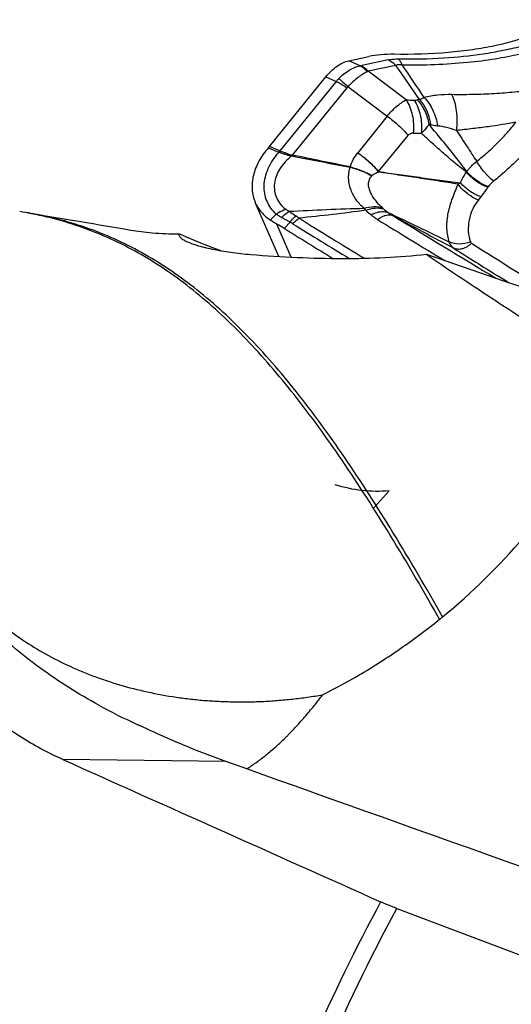
# Model space of a CAD drawing. Units: millimetres. Extents: x 0 to 594, y 0 to 420.
# Drawn here: x 114 to 120, y 351 to 362 of the extents above; entities that cross this region are included whole.
import ezdxf

# ---------------------------------------------------------------- set-up
doc = ezdxf.new("R2010")
doc.units = ezdxf.units.MM
doc.header["$LTSCALE"] = 32.67
doc.layers.add('607088417-000_CL', color=7, linetype='CONTINUOUS')
doc.layers.add('607250512-000_CL', color=7, linetype='CONTINUOUS')

msp = doc.modelspace()

# ---------------------------------------------------------------- linework, layer by layer
at = {"layer": '607088417-000_CL', "color": 7, "linetype": 'CONTINUOUS'}
for p, q in [((117.8455, 361.3499), (118.0562, 361.3948)), ((117.0099, 360.4484), (117.603, 361.1805)), ((117.2471, 360.3471), (117.2489, 360.3558)), ((117.1078, 359.2887), (116.8599, 359.8571))]:
    msp.add_line(p, q, dxfattribs=at)
at = {"layer": '607088417-000_CL', "color": 9, "linetype": 'CONTINUOUS'}
for p, q in [((118.2602, 361.3601), (117.9684, 361.2979)), ((117.9637, 361.297), (117.8455, 361.3499)), ((118.3407, 361.3014), (118.0488, 361.2392)), ((117.603, 361.1805), (117.7107, 361.1323)), ((118.4489, 360.937), (118.0488, 361.2392)), ((117.7107, 361.1323), (117.1176, 360.4001)), ((117.8243, 361.0661), (117.2489, 360.3558)), ((117.8351, 361.0772), (118.2467, 360.7663)), ((118.2467, 360.7663), (117.9394, 360.3803)), ((118.1578, 360.1819), (118.4695, 360.5624)), ((116.9973, 360.4334), (117.1051, 360.3854)), ((117.1176, 360.4001), (117.0099, 360.4483)), ((117.2441, 360.3479), (117.2471, 360.3471)), ((117.2471, 360.3557), (117.2489, 360.3558)), ((117.0171, 359.6718), (117.0795, 359.7345)), ((117.2252, 359.6492), (117.1363, 359.6977)), ((117.2385, 359.2816), (117.0869, 359.6292)), ((117.1626, 359.5848), (117.2252, 359.6492)), ((119.5194, 359.0173), (119.4166, 359.0815))]:
    msp.add_line(p, q, dxfattribs=at)
for centre, radius, start, end in [((117.9495, 361.387), 0.0911, 278.95807, 281.96574), ((85.2624, 338.2602), 40.3121, 34.23963, 34.85983), ((65.8867, 325.4701), 63.5812, 33.934021, 34.30794), ((117.991, 360.9054), 0.3607, 134.90946, 141.00109), ((117.8368, 361.6949), 0.5027, 293.80767, 294.95182), ((117.8918, 361.0113), 0.0869, 130.67178, 140.91972), ((118.6865, 360.3597), 0.5906, 99.586, 101.85082), ((118.9838, 384.1505), 23.2196, 268.67997, 268.88605), ((118.5439, 360.0595), 0.6363, 75.33243, 76.96222), ((118.908, 385.4532), 24.8688, 269.11191, 269.30697), ((117.118, 360.4144), 0.0318, 246.00866, 250.54169), ((114.4882, 361.4063), 2.9521, 338.99175, 339.15384), ((118.099, 360.1439), 0.2553, 159.88141, 160.57672), ((118.3969, 359.8707), 0.4096, 138.82325, 139.20261), ((117.0268, 360.1618), 1.1312, 0.81136, 1.04318), ((118.7709, 360.4209), 0.3945, 322.21582, 323.09436), ((133.5581, 349.5074), 17.7058, 143.58704, 143.985), ((118.7419, 360.436), 0.705, 323.5898, 324.32014), ((118.6556, 360.3406), 0.7182, 320.3431, 323.9899), ((118.4332, 360.0523), 0.3448, 227.14022, 229.61699), ((118.8011, 360.3942), 0.9946, 216.94766, 218.50285), ((118.5598, 360.3176), 0.7634, 225.29344, 230.539), ((207.7036, 525.2422), 188.1202, 241.627343, 241.849498), ((210.6751, 510.4365), 176.7687, 238.49785, 238.909474), ((210.2159, 510.309), 177.0455, 238.326436, 238.552701), ((210.2558, 510.3248), 176.9953, 238.326459, 238.587708), ((210.4915, 510.3608), 176.7287, 238.497665, 238.767159), ((193.1089, 476.5741), 138.5463, 237.730076, 238.192278), ((192.9311, 476.5411), 138.5681, 237.731118, 237.958765)]:
    msp.add_arc(centre, radius, start, end, dxfattribs=at)
at = {"layer": '607088417-000_CL', "color": 7, "linetype": 'CONTINUOUS'}
for centre, radius, start, end in [((116.431, 360.9272), 0.7513, 318.91566, 319.65644), ((116.6834, 360.7128), 0.4202, 319.65741, 320.99708), ((138.7065, 469.5611), 111.3024, 258.883587, 259.203975), ((85.5555, 202.9135), 160.6005, 78.396194, 78.61836), ((116.1817, 357.9965), 1.8668, 58.29966, 60.99286)]:
    msp.add_arc(centre, radius, start, end, dxfattribs=at)
msp.add_ellipse((239.7389, 490.1615), major_axis=(191.7938, 33.1779), ratio=0.8164259, start_param=-2.3962955, end_param=-2.3928678, dxfattribs=at)
for points, knots in [([(120.0317, 361.7821), (119.9972, 361.7498), (119.913, 361.6898), (119.7634, 361.6171), (119.5835, 361.5548), (119.3762, 361.5033), (119.1436, 361.4627), (118.79, 361.4229), (118.5126, 361.4148), (118.3216, 361.4174)], [0, 0, 0, 0, 0.0796713, 0.172879, 0.2798374, 0.400089, 0.5329221, 0.6777179, 1, 1, 1, 1]), ([(118.3216, 361.4174), (118.2738, 361.418), (118.1848, 361.4154), (118.0965, 361.4034), (118.0562, 361.3948)], [0, 0, 0, 0, 0.5372809, 1, 1, 1, 1]), ([(117.603, 361.1805), (117.6372, 361.2228), (117.7089, 361.294), (117.8009, 361.3404), (117.8455, 361.3499)], [0, 0, 0, 0, 0.5443639, 1, 1, 1, 1]), ([(116.9973, 360.4334), (116.9591, 360.3897), (116.8938, 360.2979), (116.8332, 360.147), (116.8183, 359.9958), (116.8411, 359.9001), (116.8599, 359.8571)], [0, 0, 0, 0, 0.2796146, 0.5371284, 0.7746313, 1, 1, 1, 1]), ([(116.8599, 359.8571), (116.8759, 359.8204), (116.9202, 359.75), (116.9826, 359.6953), (117.0171, 359.6718)], [0, 0, 0, 0, 0.4900496, 1, 1, 1, 1]), ([(117.0869, 359.6292), (117.0807, 359.6326), (117.057, 359.646), (117.0338, 359.6605), (117.0171, 359.6718)], [0, 0, 0, 0, 0.2596457, 1, 1, 1, 1])]:
    msp.add_open_spline(points, degree=3, knots=knots, dxfattribs=at)
at = {"layer": '607088417-000_CL', "color": 9, "linetype": 'CONTINUOUS'}
for points, knots in [([(119.2585, 361.4229), (119.2937, 361.4283), (119.3626, 361.4393), (119.4638, 361.4589), (119.562, 361.4805), (119.6269, 361.4944), (119.6593, 361.5014)], [0, 0, 0, 0, 0.2613298, 0.5124925, 0.756313, 1, 1, 1, 1]), ([(118.2602, 361.3601), (118.2678, 361.3617), (118.3025, 361.3677), (118.3378, 361.3691), (118.3652, 361.3687)], [0, 0, 0, 0, 0.2211809, 1, 1, 1, 1]), ([(118.2602, 361.3601), (118.2675, 361.3569), (118.2971, 361.3415), (118.3233, 361.3199), (118.3407, 361.3014)], [0, 0, 0, 0, 0.2397011, 1, 1, 1, 1]), ([(118.3651, 361.3687), (118.5253, 361.3666), (118.8242, 361.3728), (119.1217, 361.4024), (119.2585, 361.4229)], [0, 0, 0, 0, 0.5365595, 1, 1, 1, 1]), ([(118.3652, 361.3687), (118.3735, 361.3611), (118.3892, 361.3415), (118.4007, 361.3194), (118.4061, 361.3071)], [0, 0, 0, 0, 0.4565376, 1, 1, 1, 1]), ([(118.4061, 361.307), (118.6353, 361.3042), (118.9638, 361.3145), (119.3778, 361.3669), (119.5623, 361.4032), (119.6492, 361.4243)], [0, 0, 0, 0, 0.5495422, 0.7857951, 1, 1, 1, 1]), ([(117.7363, 361.1608), (117.7705, 361.1948), (117.8395, 361.2525), (117.9233, 361.2893), (117.9637, 361.297)], [0, 0, 0, 0, 0.5396733, 1, 1, 1, 1]), ([(117.9637, 361.297), (117.9706, 361.2935), (117.9991, 361.2771), (118.0236, 361.2543), (118.0397, 361.2351)], [0, 0, 0, 0, 0.2368277, 1, 1, 1, 1]), ([(118.0488, 361.2392), (118.0429, 361.2455), (118.019, 361.2688), (117.9908, 361.2878), (117.9684, 361.2979)], [0, 0, 0, 0, 0.2615865, 1, 1, 1, 1]), ([(118.4061, 361.3071), (118.394, 361.3082), (118.3719, 361.3089), (118.3499, 361.3049), (118.3407, 361.3014)], [0, 0, 0, 0, 0.5531145, 1, 1, 1, 1]), ([(117.7363, 361.1608), (117.7444, 361.1553), (117.7793, 361.1299), (117.8115, 361.1008), (117.8351, 361.0772)], [0, 0, 0, 0, 0.226521, 1, 1, 1, 1]), ([(118.0397, 361.2351), (118.0233, 361.2278), (117.9894, 361.209), (117.919, 361.1586), (117.8686, 361.1115), (117.8351, 361.0772)], [0, 0, 0, 0, 0.2075949, 0.4456906, 1, 1, 1, 1]), ([(117.7107, 361.1323), (117.7199, 361.1282), (117.7594, 361.109), (117.7967, 361.0856), (117.8243, 361.0661)], [0, 0, 0, 0, 0.2303384, 1, 1, 1, 1]), ([(118.9266, 360.9962), (119.0106, 360.9948), (119.1703, 360.9962), (119.3998, 361.0054), (119.6112, 361.0229), (119.7466, 361.0396), (119.8123, 361.0494)], [0, 0, 0, 0, 0.2838003, 0.5393036, 0.7758138, 1, 1, 1, 1]), ([(118.5324, 360.9352), (118.5355, 360.9352), (118.5464, 360.9352), (118.5575, 360.9361), (118.5652, 360.9377)], [0, 0, 0, 0, 0.2825872, 1, 1, 1, 1]), ([(118.5652, 360.9377), (118.5972, 360.9034), (118.651, 360.8215), (118.6795, 360.7281), (118.6875, 360.6794)], [0, 0, 0, 0, 0.487204, 1, 1, 1, 1]), ([(118.5881, 360.942), (118.5922, 360.9435), (118.6094, 360.9499), (118.6262, 360.9575), (118.6388, 360.9635)], [0, 0, 0, 0, 0.2363911, 1, 1, 1, 1]), ([(118.5881, 360.942), (118.6037, 360.9246), (118.6625, 360.8458), (118.6953, 360.749), (118.705, 360.6751)], [0, 0, 0, 0, 0.2385975, 1, 1, 1, 1]), ([(118.6388, 360.9635), (118.6847, 360.9768), (118.7806, 360.9938), (118.8775, 360.9971), (118.9265, 360.9963)], [0, 0, 0, 0, 0.4932435, 1, 1, 1, 1]), ([(118.6388, 360.9635), (118.6759, 360.9238), (118.7374, 360.8278), (118.7706, 360.7194), (118.7796, 360.6625)], [0, 0, 0, 0, 0.4857799, 1, 1, 1, 1]), ([(118.9266, 360.9962), (118.9394, 360.9706), (118.9604, 360.913), (118.979, 360.8193), (118.9855, 360.7181), (118.9815, 360.6491), (118.9773, 360.6148)], [0, 0, 0, 0, 0.2209262, 0.4690996, 0.7333086, 1, 1, 1, 1]), ([(118.2467, 360.7663), (118.2788, 360.8039), (118.3405, 360.8678), (118.4135, 360.92), (118.4489, 360.937)], [0, 0, 0, 0, 0.5572805, 1, 1, 1, 1]), ([(118.4489, 360.937), (118.4806, 360.8894), (118.5233, 360.7729), (118.5288, 360.6506), (118.5225, 360.5873)], [0, 0, 0, 0, 0.4736564, 1, 1, 1, 1]), ([(118.5324, 360.9352), (118.5642, 360.8878), (118.6074, 360.7716), (118.6133, 360.6493), (118.6072, 360.5862)], [0, 0, 0, 0, 0.4739479, 1, 1, 1, 1]), ([(118.2467, 360.7663), (118.2896, 360.7364), (118.3686, 360.6732), (118.4391, 360.6003), (118.4695, 360.5624)], [0, 0, 0, 0, 0.5182153, 1, 1, 1, 1]), ([(118.6875, 360.6794), (118.6821, 360.6713), (118.6583, 360.6378), (118.6301, 360.6075), (118.6072, 360.5862)], [0, 0, 0, 0, 0.2372473, 1, 1, 1, 1]), ([(119.0863, 360.184), (119.0573, 360.2228), (118.9289, 360.3915), (118.7938, 360.5551), (118.6875, 360.6794)], [0, 0, 0, 0, 0.2284148, 1, 1, 1, 1]), ([(118.7796, 360.6625), (118.7608, 360.6641), (118.7357, 360.6677), (118.7112, 360.6735), (118.705, 360.6751)], [0, 0, 0, 0, 0.7488013, 1, 1, 1, 1]), ([(118.9773, 360.6148), (118.9439, 360.6267), (118.879, 360.6471), (118.812, 360.6599), (118.7796, 360.6625)], [0, 0, 0, 0, 0.5224823, 1, 1, 1, 1]), ([(119.605, 360.7026), (119.5083, 360.6846), (119.3574, 360.6594), (119.1475, 360.6342), (119.0353, 360.6214), (118.9773, 360.6147)], [0, 0, 0, 0, 0.4653388, 0.7235962, 1, 1, 1, 1]), ([(119.1913, 360.2905), (119.2312, 360.3215), (119.3082, 360.3862), (119.4162, 360.4883), (119.5155, 360.5936), (119.5762, 360.6662), (119.605, 360.7027)], [0, 0, 0, 0, 0.2588817, 0.5152877, 0.761487, 1, 1, 1, 1]), ([(118.5225, 360.5874), (118.5126, 360.5875), (118.4921, 360.5834), (118.4759, 360.5702), (118.4695, 360.5624)], [0, 0, 0, 0, 0.4935812, 1, 1, 1, 1]), ([(119.0826, 360.1792), (119.0406, 360.2088), (118.9596, 360.2734), (118.8414, 360.3751), (118.724, 360.4798), (118.6461, 360.5506), (118.6072, 360.5862)], [0, 0, 0, 0, 0.2464054, 0.4957699, 0.747222, 1, 1, 1, 1]), ([(118.9773, 360.6148), (119.0159, 360.558), (119.0876, 360.4501), (119.1576, 360.3412), (119.1913, 360.2905)], [0, 0, 0, 0, 0.530308, 1, 1, 1, 1]), ([(119.8247, 360.5372), (119.7602, 360.4558), (119.6542, 360.3369), (119.4981, 360.1884), (119.413, 360.116), (119.3686, 360.0809)], [0, 0, 0, 0, 0.4820174, 0.7375542, 1, 1, 1, 1]), ([(117.0794, 359.7345), (117.0587, 359.7537), (117.0213, 359.7961), (116.9801, 359.8697), (116.9558, 359.9507), (116.9499, 360.0372), (116.9631, 360.1265), (117.0057, 360.2491), (117.0624, 360.3333), (117.1074, 360.3845)], [0, 0, 0, 0, 0.1171541, 0.2319676, 0.3468809, 0.4647167, 0.5879276, 0.7180434, 1, 1, 1, 1]), ([(117.2441, 360.3479), (117.1951, 360.3108), (117.1123, 360.2251), (117.0581, 360.088), (117.0588, 359.9808), (117.0797, 359.9062), (117.1207, 359.8391), (117.1589, 359.8022), (117.1802, 359.7856)], [0, 0, 0, 0, 0.2795684, 0.5295724, 0.6466165, 0.7612859, 0.8775296, 1, 1, 1, 1]), ([(117.2441, 360.3479), (117.2379, 360.348), (117.2253, 360.3488), (117.207, 360.3526), (117.1894, 360.3581), (117.1563, 360.3689), (117.1292, 360.3783), (117.1074, 360.3845)], [0, 0, 0, 0, 0.1323876, 0.2639996, 0.3940264, 0.5215556, 1, 1, 1, 1]), ([(117.1175, 360.4), (117.1277, 360.3971), (117.1485, 360.3903), (117.1802, 360.3793), (117.2122, 360.3646), (117.2352, 360.358), (117.2471, 360.3557)], [0, 0, 0, 0, 0.2324905, 0.4784793, 0.7347738, 1, 1, 1, 1]), ([(117.8592, 360.2317), (117.8668, 360.2588), (117.889, 360.3115), (117.9215, 360.3583), (117.9395, 360.3803)], [0, 0, 0, 0, 0.4977372, 1, 1, 1, 1]), ([(117.9394, 360.3803), (117.9814, 360.3513), (118.0588, 360.2899), (118.1279, 360.219), (118.1578, 360.1819)], [0, 0, 0, 0, 0.5167395, 1, 1, 1, 1]), ([(117.9395, 360.3803), (117.9816, 360.3507), (118.0591, 360.2878), (118.1281, 360.2155), (118.1579, 360.1778)], [0, 0, 0, 0, 0.5169115, 1, 1, 1, 1]), ([(118.0063, 359.7964), (117.9748, 359.8213), (117.9339, 359.8658), (117.8916, 359.9322), (117.8588, 360.0027), (117.8409, 360.0812), (117.8424, 360.1641), (117.8515, 360.2071), (117.8581, 360.2288)], [0, 0, 0, 0, 0.2489892, 0.3688633, 0.4875927, 0.7295021, 0.8596773, 1, 1, 1, 1]), ([(117.8581, 360.2288), (117.8792, 360.2233), (117.9581, 360.2006), (118.0345, 360.1684), (118.0868, 360.1383)], [0, 0, 0, 0, 0.2653887, 1, 1, 1, 1]), ([(117.8592, 360.2317), (117.9007, 360.2209), (117.9793, 360.1954), (118.0543, 360.1602), (118.0886, 360.1404)], [0, 0, 0, 0, 0.5197329, 1, 1, 1, 1]), ([(119.0863, 360.184), (119.0936, 360.1935), (119.1255, 360.232), (119.1619, 360.2666), (119.1913, 360.2905)], [0, 0, 0, 0, 0.2404292, 1, 1, 1, 1]), ([(119.3686, 360.0809), (119.3526, 360.0938), (119.3202, 360.1239), (119.2584, 360.1919), (119.2159, 360.2496), (119.1913, 360.2905)], [0, 0, 0, 0, 0.2240018, 0.4804624, 1, 1, 1, 1]), ([(118.1987, 359.7995), (118.1731, 359.8233), (118.1264, 359.8735), (118.0793, 359.9444), (118.0557, 360.0052), (118.0489, 360.0522), (118.0584, 360.0995), (118.0764, 360.1261), (118.0868, 360.1383)], [0, 0, 0, 0, 0.266469, 0.5202227, 0.6422083, 0.7603987, 0.8775358, 1, 1, 1, 1]), ([(118.0886, 360.1404), (118.0973, 360.1503), (118.1204, 360.1647), (118.1451, 360.1738), (118.1577, 360.178)], [0, 0, 0, 0, 0.4968758, 1, 1, 1, 1]), ([(118.1578, 360.182), (118.2298, 360.1724), (118.373, 360.1526), (118.5875, 360.122), (118.8025, 360.0913), (118.9466, 360.0729), (119.0193, 360.0658)], [0, 0, 0, 0, 0.250594, 0.4987706, 0.7478356, 1, 1, 1, 1]), ([(118.9944, 360.0483), (118.9245, 360.0615), (118.7849, 360.0839), (118.5758, 360.1151), (118.367, 360.1463), (118.2278, 360.1672), (118.1579, 360.178)], [0, 0, 0, 0, 0.252075, 0.5010257, 0.7493572, 1, 1, 1, 1]), ([(119.0193, 360.0658), (119.0244, 360.0753), (119.045, 360.1133), (119.0663, 360.151), (119.0826, 360.1792)], [0, 0, 0, 0, 0.2477614, 1, 1, 1, 1]), ([(119.3092, 360.0176), (119.288, 360.0243), (119.245, 360.0429), (119.1844, 360.0804), (119.1288, 360.126), (119.0965, 360.161), (119.0826, 360.1792)], [0, 0, 0, 0, 0.2369543, 0.4955518, 0.7564634, 1, 1, 1, 1]), ([(119.3145, 360.0248), (119.2931, 360.0313), (119.2498, 360.0493), (119.1887, 360.0861), (119.1327, 360.1311), (119.1002, 360.1659), (119.0863, 360.184)], [0, 0, 0, 0, 0.2375785, 0.4962567, 0.7568832, 1, 1, 1, 1]), ([(118.9023, 359.4412), (118.8882, 359.4858), (118.872, 359.5827), (118.8842, 359.7348), (118.929, 359.8915), (118.9727, 359.9948), (118.9944, 360.0483)], [0, 0, 0, 0, 0.2237796, 0.4638984, 0.723904, 1, 1, 1, 1]), ([(118.9944, 360.0483), (118.9964, 360.0496), (119.0048, 360.0553), (119.0131, 360.0612), (119.0192, 360.0658)], [0, 0, 0, 0, 0.2396352, 1, 1, 1, 1]), ([(119.2085, 359.8823), (119.1887, 359.89), (119.1486, 359.9103), (119.0918, 359.9492), (119.0391, 359.9954), (119.008, 360.0303), (118.9944, 360.0483)], [0, 0, 0, 0, 0.2332462, 0.4903112, 0.752394, 1, 1, 1, 1]), ([(119.2366, 359.9184), (119.2166, 359.9245), (119.1762, 359.9413), (119.1, 359.9864), (119.0481, 360.0314), (119.0193, 360.0658)], [0, 0, 0, 0, 0.2356485, 0.4923048, 1, 1, 1, 1]), ([(119.3686, 360.0809), (119.3634, 360.0768), (119.3435, 360.06), (119.3258, 360.0405), (119.3145, 360.0248)], [0, 0, 0, 0, 0.2579651, 1, 1, 1, 1]), ([(118.0063, 359.7964), (118.0394, 359.8066), (118.1041, 359.8189), (118.1703, 359.81), (118.1987, 359.7995)], [0, 0, 0, 0, 0.5340766, 1, 1, 1, 1]), ([(118.0228, 359.775), (118.0549, 359.7874), (118.117, 359.8038), (118.1824, 359.7991), (118.2098, 359.7896)], [0, 0, 0, 0, 0.5427563, 1, 1, 1, 1]), ([(119.2085, 359.8823), (119.185, 359.8539), (119.144, 359.7869), (119.1065, 359.6745), (119.0976, 359.5552), (119.1127, 359.4778), (119.1254, 359.4422)], [0, 0, 0, 0, 0.2374792, 0.5002729, 0.7563664, 1, 1, 1, 1]), ([(117.0794, 359.7345), (117.0874, 359.7402), (117.119, 359.7609), (117.1535, 359.7773), (117.1802, 359.7856)], [0, 0, 0, 0, 0.2596435, 1, 1, 1, 1]), ([(117.1363, 359.6977), (117.1311, 359.7005), (117.1114, 359.7116), (117.0926, 359.7241), (117.0795, 359.7345)], [0, 0, 0, 0, 0.2599317, 1, 1, 1, 1]), ([(117.1363, 359.6977), (117.1427, 359.7046), (117.1674, 359.7296), (117.1955, 359.7515), (117.2179, 359.7642)], [0, 0, 0, 0, 0.2683702, 1, 1, 1, 1]), ([(117.1802, 359.7856), (117.1829, 359.7836), (117.1947, 359.7751), (117.2077, 359.7685), (117.2179, 359.7642)], [0, 0, 0, 0, 0.2354136, 1, 1, 1, 1]), ([(117.2179, 359.7642), (117.3485, 359.771), (117.6111, 359.7839), (117.874, 359.794), (118.0063, 359.7964)], [0, 0, 0, 0, 0.4969401, 1, 1, 1, 1]), ([(117.2179, 359.7642), (117.2236, 359.7602), (117.247, 359.7437), (117.2705, 359.7274), (117.2885, 359.7152)], [0, 0, 0, 0, 0.2426816, 1, 1, 1, 1]), ([(117.2252, 359.6492), (117.2303, 359.6557), (117.2497, 359.6792), (117.2712, 359.7011), (117.2885, 359.7152)], [0, 0, 0, 0, 0.2693131, 1, 1, 1, 1]), ([(117.2885, 359.7152), (117.2912, 359.7134), (117.3018, 359.7061), (117.312, 359.6984), (117.3193, 359.6923)], [0, 0, 0, 0, 0.2577452, 1, 1, 1, 1]), ([(118.0228, 359.775), (117.9061, 359.7581), (117.6717, 359.7291), (117.4369, 359.7042), (117.3193, 359.6923)], [0, 0, 0, 0, 0.4994438, 1, 1, 1, 1]), ([(118.0746, 359.7282), (118.091, 359.7362), (118.1478, 359.7598), (118.2158, 359.7679), (118.2568, 359.7526)], [0, 0, 0, 0, 0.2940417, 1, 1, 1, 1]), ([(118.1449, 359.6785), (118.1376, 359.683), (118.1134, 359.6984), (118.0902, 359.7153), (118.0746, 359.7282)], [0, 0, 0, 0, 0.2966872, 1, 1, 1, 1]), ([(118.1449, 359.6786), (118.1597, 359.689), (118.1854, 359.7048), (118.223, 359.7206), (118.2541, 359.7278), (118.2828, 359.7281), (118.3003, 359.7234), (118.308, 359.7199)], [0, 0, 0, 0, 0.3101475, 0.5143758, 0.6946359, 0.854325, 1, 1, 1, 1]), ([(118.2098, 359.7896), (118.2136, 359.7865), (118.2289, 359.7737), (118.2447, 359.7615), (118.2568, 359.7526)], [0, 0, 0, 0, 0.2459929, 1, 1, 1, 1]), ([(118.2568, 359.7526), (118.3628, 359.7015), (118.5786, 359.599), (118.7934, 359.4947), (118.9022, 359.4414)], [0, 0, 0, 0, 0.492717, 1, 1, 1, 1]), ([(118.2568, 359.7526), (118.2602, 359.7502), (118.2769, 359.7387), (118.2941, 359.728), (118.3081, 359.7199)], [0, 0, 0, 0, 0.2029874, 1, 1, 1, 1]), ([(117.253, 359.6338), (117.2509, 359.6351), (117.2418, 359.6406), (117.2324, 359.6456), (117.2252, 359.6492)], [0, 0, 0, 0, 0.23979, 1, 1, 1, 1]), ([(117.253, 359.6338), (117.2584, 359.6395), (117.279, 359.6606), (117.3016, 359.6799), (117.3193, 359.6924)], [0, 0, 0, 0, 0.2656657, 1, 1, 1, 1]), ([(119.1254, 359.4422), (119.0881, 359.4275), (119.0122, 359.4114), (118.9343, 359.4252), (118.9023, 359.4412)], [0, 0, 0, 0, 0.5284244, 1, 1, 1, 1]), ([(118.9505, 359.3745), (118.9393, 359.382), (118.9189, 359.4019), (118.9067, 359.4275), (118.9023, 359.4412)], [0, 0, 0, 0, 0.4833549, 1, 1, 1, 1]), ([(119.1379, 359.4274), (119.123, 359.4138), (119.0923, 359.3905), (119.0425, 359.3677), (118.9937, 359.3608), (118.9633, 359.3681), (118.9505, 359.3745)], [0, 0, 0, 0, 0.2937867, 0.5582988, 0.7909039, 1, 1, 1, 1]), ([(119.1254, 359.4422), (119.1271, 359.4377), (119.1311, 359.4321), (119.1364, 359.4283), (119.1379, 359.4274)], [0, 0, 0, 0, 0.7382923, 1, 1, 1, 1])]:
    msp.add_open_spline(points, degree=3, knots=knots, dxfattribs=at)
for points in [[(117.1051, 360.3854), (117.1094, 360.3902), (117.114, 360.3948), (117.1181, 360.3998)], [(117.1074, 360.3845), (117.1113, 360.3894), (117.1145, 360.3948), (117.1181, 360.3998)]]:
    msp.add_open_spline(points, degree=3, dxfattribs=at)
at = {"layer": '607250512-000_CL', "color": 9, "linetype": 'CONTINUOUS'}
for p, q in [((114.5118, 359.737), (114.5, 359.7393)), ((118.1103, 356.6441), (118.2678, 356.8207)), ((116.5483, 353.9707), (114.8331, 353.9907))]:
    msp.add_line(p, q, dxfattribs=at)
at = {"layer": '607250512-000_CL', "color": 7, "linetype": 'CONTINUOUS'}
for p, q in [((118.6639, 359.3117), (119.4015, 359.0574)), ((118.3487, 352.4231), (121.408, 351.2664))]:
    msp.add_line(p, q, dxfattribs=at)
for centre, radius, start, end in [((109.6418, 328.9091), 31.2131, 81.04505, 81.27134), ((114.6735, 360.5946), 6.581, 309.18576, 319.60798), ((114.4689, 360.8334), 6.8954, 308.91867, 309.2503), ((117.8226, 359.311), 5.4187, 241.19535, 245.90222), ((120.1862, 363.8783), 10.5571, 244.31306, 244.59134)]:
    msp.add_arc(centre, radius, start, end, dxfattribs=at)
at = {"layer": '607250512-000_CL', "color": 9, "linetype": 'CONTINUOUS'}
msp.add_arc((113.758, 355.887), 3.9231, 79.09798, 80.89867, dxfattribs=at)
at = {"layer": '607250512-000_CL', "color": 7, "linetype": 'CONTINUOUS'}
for centre, major_axis, ratio, start_param, end_param in [((124.1194, 358.0003), (5.4559, -1.3923), 0.0492303, 3.6804827, 3.9735727), ((203.2865, 318.3929), (190.982, -83.7131), 0.0156735, -2.0454605, -2.0257908)]:
    msp.add_ellipse(centre, major_axis=major_axis, ratio=ratio, start_param=start_param, end_param=end_param, dxfattribs=at)
for points, knots in [([(114.5004, 359.7418), (114.674, 359.7144), (115.0223, 359.6569), (115.3702, 359.597), (115.5449, 359.5668)], [0, 0, 0, 0, 0.4978805, 1, 1, 1, 1]), ([(115.5449, 359.5668), (115.6203, 359.5538), (115.7897, 359.5329), (115.9604, 359.5269), (116.0545, 359.5277)], [0, 0, 0, 0, 0.4485388, 1, 1, 1, 1]), ([(116.0545, 359.5277), (116.0542, 359.5245), (116.0544, 359.518), (116.0596, 359.5009), (116.0803, 359.4783), (116.1026, 359.4646), (116.1157, 359.4575)], [0, 0, 0, 0, 0.097643, 0.1966928, 0.54252, 1, 1, 1, 1]), ([(116.4983, 359.3489), (116.4607, 359.3621), (116.3108, 359.4169), (116.1635, 359.4786), (116.0545, 359.5277)], [0, 0, 0, 0, 0.2501531, 1, 1, 1, 1]), ([(116.1157, 359.4575), (116.1339, 359.4476), (116.1752, 359.4296), (116.2437, 359.4065), (116.3223, 359.385), (116.4416, 359.358), (116.6055, 359.3301), (116.7412, 359.3152), (116.8121, 359.3094)], [0, 0, 0, 0, 0.0865438, 0.1885049, 0.303054, 0.4278932, 0.7016403, 1, 1, 1, 1]), ([(116.8121, 359.3094), (116.9746, 359.2962), (117.2946, 359.2758), (117.767, 359.2643), (118.2222, 359.2737), (118.5191, 359.2959), (118.6639, 359.3117)], [0, 0, 0, 0, 0.2637236, 0.5186241, 0.7642753, 1, 1, 1, 1]), ([(118.6639, 359.3117), (118.7749, 359.2337), (119.0032, 359.0783), (119.4692, 358.771), (119.8236, 358.5408), (120.0579, 358.3835)], [0, 0, 0, 0, 0.2430214, 0.4945795, 1, 1, 1, 1]), ([(114.8331, 353.9907), (114.6756, 354.0612), (114.3721, 354.224), (113.9593, 354.5304), (113.5977, 354.8912), (113.2924, 355.2996), (113.0473, 355.7481), (112.8656, 356.2283), (112.7489, 356.7316), (112.7148, 357.0755), (112.7083, 357.2483)], [0, 0, 0, 0, 0.1262753, 0.2510095, 0.3749792, 0.4988111, 0.6229739, 0.7477867, 0.8734363, 1, 1, 1, 1]), ([(118.2678, 356.8207), (118.1734, 356.8118), (117.9804, 356.8133), (117.7919, 356.8551), (117.7, 356.8851)], [0, 0, 0, 0, 0.4947831, 1, 1, 1, 1]), ([(115.2118, 354.5628), (114.9976, 354.6808), (114.5847, 354.942), (114.0233, 355.4087), (113.5324, 355.943), (113.2576, 356.3398), (113.1351, 356.5461)], [0, 0, 0, 0, 0.252633, 0.50321, 0.7521403, 1, 1, 1, 1]), ([(113.4605, 356.2726), (113.5015, 356.1967), (113.5921, 356.0478), (113.7498, 355.8369), (113.9295, 355.6388), (114.13, 355.4551), (114.3503, 355.2872), (114.5879, 355.1347), (114.8422, 354.9997), (115.2041, 354.8435), (115.5889, 354.7261), (115.9377, 354.6601), (116.1424, 354.6314), (116.298, 354.615), (116.455, 354.6043), (116.613, 354.599), (116.7718, 354.598), (116.9313, 354.6016), (117.0909, 354.6124), (117.2507, 354.6268), (117.4101, 354.6471), (117.5161, 354.6636), (117.569, 354.6729)], [0, 0, 0, 0, 0.0551512, 0.1111251, 0.1679917, 0.2257756, 0.2845957, 0.3446892, 0.4059376, 0.468301, 0.5963177, 0.6618502, 0.6949799, 0.7283056, 0.7617978, 0.7954548, 0.8292918, 0.863266, 0.8973205, 0.9314844, 0.9657162, 1, 1, 1, 1]), ([(117.569, 354.6729), (117.6756, 354.7264), (117.9425, 354.869), (118.3574, 355.13), (118.6551, 355.351), (118.8007, 355.4685)], [0, 0, 0, 0, 0.243697, 0.617741, 1, 1, 1, 1]), ([(116.7671, 353.8926), (116.8002, 353.9127), (116.8495, 353.9451), (116.914, 353.9919), (116.9633, 354.0301), (117.0129, 354.0709), (117.0631, 354.114), (117.1138, 354.1591), (117.1553, 354.199), (117.1883, 354.2322), (117.2222, 354.2664), (117.2649, 354.3104), (117.3159, 354.3652), (117.3841, 354.4426), (117.4697, 354.5444), (117.5359, 354.6291), (117.569, 354.6729)], [0, 0, 0, 0, 0.1031733, 0.1570991, 0.2125198, 0.2695246, 0.3283222, 0.3888157, 0.4504921, 0.4818601, 0.5137148, 0.5787921, 0.6453601, 0.7133269, 0.8537999, 1, 1, 1, 1]), ([(116.5483, 353.9707), (116.3986, 354.024), (116.0982, 354.1409), (115.804, 354.2724), (115.6565, 354.3424)], [0, 0, 0, 0, 0.4931165, 1, 1, 1, 1]), ([(124.3681, 351.1842), (123.7164, 351.4164), (121.1097, 352.3451), (118.5031, 353.274), (116.5483, 353.9707)], [0, 0, 0, 0, 0.2500244, 1, 1, 1, 1]), ([(118.3487, 352.4231), (118.3336, 352.4288), (118.2767, 352.4507), (118.2204, 352.4741), (118.1794, 352.4924)], [0, 0, 0, 0, 0.2637212, 1, 1, 1, 1])]:
    msp.add_open_spline(points, degree=3, knots=knots, dxfattribs=at)
at = {"layer": '607250512-000_CL', "color": 9, "linetype": 'CONTINUOUS'}
for points, knots in [([(118.8317, 355.4937), (118.6621, 355.7926), (118.3304, 356.3609), (117.8215, 357.1566), (117.3147, 357.8531), (116.8008, 358.4475), (116.2705, 358.9375), (115.8013, 359.2606), (115.4145, 359.4605), (115.119, 359.5821), (114.8142, 359.6774), (114.6058, 359.7231), (114.5004, 359.7418)], [0, 0, 0, 0, 0.1643664, 0.3147435, 0.4516251, 0.5761074, 0.6900388, 0.7961422, 0.8473994, 0.8981055, 0.9487942, 1, 1, 1, 1]), ([(118.8007, 355.4685), (118.6321, 355.7658), (118.3021, 356.3314), (117.7965, 357.1243), (117.2934, 357.82), (116.784, 358.4158), (116.2591, 358.9091), (115.7955, 359.2372), (115.4133, 359.442), (115.1218, 359.5677), (114.8213, 359.6676), (114.6158, 359.7167), (114.5118, 359.737)], [0, 0, 0, 0, 0.1641628, 0.3145376, 0.4515848, 0.5763383, 0.6905497, 0.7968083, 0.8480465, 0.8986452, 0.9491222, 1, 1, 1, 1]), ([(118.1794, 352.4924), (117.9196, 352.007), (117.4335, 351.0125), (116.8112, 349.4709), (116.2986, 347.8884), (115.9022, 346.2851), (115.627, 344.6811), (115.4765, 343.0965), (115.4525, 341.5513), (115.5555, 340.0647), (115.7843, 338.6552), (116.1364, 337.3405), (116.6078, 336.1369), (117.1932, 335.0595), (117.886, 334.1224), (118.5531, 333.4625), (119.1291, 333.0216), (119.5779, 332.7359), (120.0456, 332.4932), (120.3695, 332.3605), (120.5336, 332.3018)], [0, 0, 0, 0, 0.0731688, 0.1469413, 0.2207512, 0.2940313, 0.3662288, 0.4368224, 0.5053384, 0.5713695, 0.6345941, 0.6947983, 0.7518995, 0.8059717, 0.8572683, 0.9062373, 0.9300635, 0.9535623, 0.9768377, 1, 1, 1, 1]), ([(122.1055, 331.9522), (121.9154, 331.9712), (121.5383, 332.0268), (120.9848, 332.1639), (120.449, 332.3539), (119.9329, 332.5958), (119.4385, 332.8889), (118.9678, 333.2319), (118.5225, 333.6235), (117.9579, 334.2155), (117.3245, 335.0762), (116.7021, 336.2592), (116.2149, 337.5881), (115.8694, 339.043), (115.6701, 340.6029), (115.6195, 342.2447), (115.7182, 343.9444), (115.9646, 345.6771), (116.3552, 347.417), (116.884, 349.1386), (117.5432, 350.8161), (118.067, 351.8965), (118.3487, 352.4231)], [0, 0, 0, 0, 0.0239047, 0.0476024, 0.0712275, 0.0949165, 0.1188039, 0.143018, 0.1676773, 0.1928874, 0.2452672, 0.3007417, 0.3595942, 0.4218774, 0.487447, 0.5559969, 0.6270921, 0.7001978, 0.774707, 0.8499643, 0.9252894, 1, 1, 1, 1])]:
    msp.add_open_spline(points, degree=3, knots=knots, dxfattribs=at)

doc.saveas('drawing.dxf')
